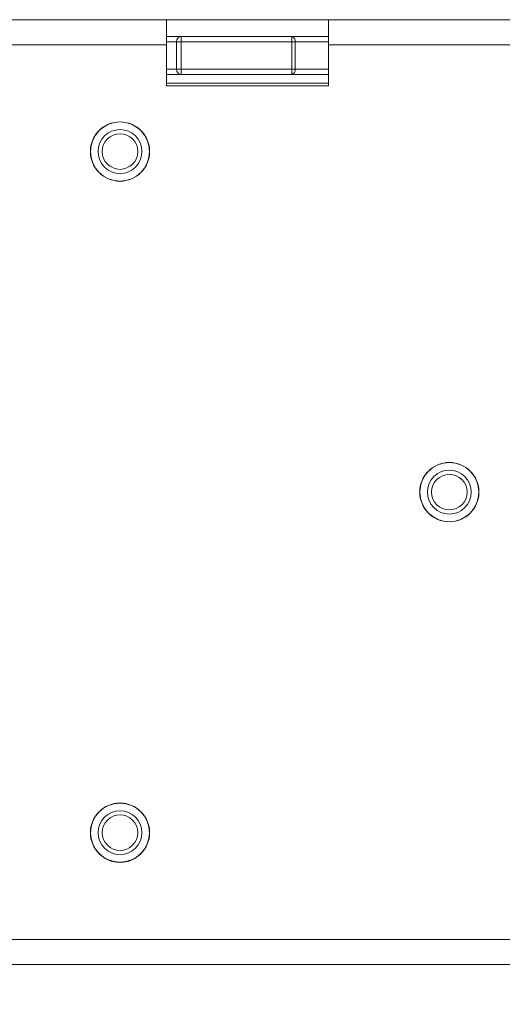
# Model space of a CAD drawing. Units: inches. Extents: x 0.3 to 10.6, y 0.2 to 8.2.
# Drawn here: x 5.8 to 6, y 3 to 3.4 of the extents above; entities that cross this region are included whole.
import ezdxf

# ---------------------------------------------------------------- set-up
doc = ezdxf.new("R2010")
doc.units = ezdxf.units.IN
doc.header["$MEASUREMENT"] = 0
doc.styles.add('SLDTEXTSTYLE3', font='TXT', dxfattribs={"width": 0.605})
doc.dimstyles.new('SLDDIMSTYLE1', dxfattribs={"dimtxt": 0.0984251968503937, "dimasz": 0.13, "dimexe": 0, "dimexo": 0.0625, "dimgap": 0.02460629921259843, "dimtad": 0, "dimtih": 1, "dimtoh": 1, "dimlfac": 8, "dimrnd": 1e-09, "dimzin": 12, "dimdsep": 46, "dimtxsty": 'SLDTEXTSTYLE3', "dimsah": 1, "dimcen": 0.09, "dimadec": 0, "dimazin": 3, "dimtfac": 1, "dimtofl": 0, "dimtmove": 0, "dimatfit": 3, "dimfxl": 0, "dimfrac": 2, "dimtolj": 1, "dimtzin": 12, "dimarcsym": 0})

# ---------------------------------------------------------------- blocks, each defined once
blk = doc.blocks.new('_D_3')
at = {"color": 7, "linetype": 'Continuous', "lineweight": 0}
for p, q in [((5.368293595147971, 3.264633806133372), (5.368293595147971, 2.589870332858332)), ((7.563785721132223, 3.264474357314475), (7.563785721132223, 2.589870332858332)), ((5.368293595147971, 2.714870332858332), (6.018831469280809, 2.714870332858332)), ((6.118441485082187, 2.714528585139564), (6.095885711690073, 2.714528585139564)), ((6.095885711690073, 2.714528585139564), (6.095885711690073, 2.563473251810332)), ((6.813637835781287, 2.714528585139564), (6.836193609173401, 2.714528585139564)), ((6.836193609173401, 2.714528585139564), (6.836193609173401, 2.563473251810332)), ((7.563785721132223, 2.714870332858332), (6.913247846999384, 2.714870332858332)), ((6.095885711690073, 2.563473251810332), (6.118441485082187, 2.563473251810332)), ((6.836193609173401, 2.563473251810332), (6.813637835781287, 2.563473251810332))]:
    blk.add_line(p, q, dxfattribs=at)
for points in [[(5.368293595147971, 2.714870332858332), (5.498293595147971, 2.694870332858332), (5.498293595147971, 2.734870332858332)], [(7.563785721132223, 2.714870332858332), (7.433785721132223, 2.734870332858332), (7.433785721132223, 2.694870332858332)]]:
    blk.add_solid(points, dxfattribs=at)
at = {"color": 7, "linetype": 'Continuous', "lineweight": 0, "char_height": 0.0984251968503937, "attachment_point": 1, "style": 'SLDTEXTSTYLE3'}
for s, insert in [('17.56in', (6.244241220166246, 2.863961102280586)), ('446.12mm', (6.14663620354106, 2.690349993267599))]:
    blk.add_mtext(s, dxfattribs=dict(at, insert=insert))

msp = doc.modelspace()

# ---------------------------------------------------------------- linework, layer by layer
at = {"color": 7, "linetype": 'Continuous', "lineweight": 15}
for p, q in [((5.83565521042938, 3.443258106129246), (5.763716848134146, 3.443258106129246)), ((5.83565521042938, 3.432008096090323), (5.83565521042938, 3.443258106129246)), ((5.83565521042938, 3.443258106129246), (5.908313844403973, 3.443258106129246)), ((5.908313844403973, 3.443258106129246), (5.908313844403973, 3.432008096090323)), ((7.024139487624258, 3.443258106129246), (5.908313844403973, 3.443258106129246)), ((5.83565521042938, 3.43575809943663), (5.842335653256334, 3.43575809943663)), ((5.842335653256334, 3.433297464528762), (5.842335653256334, 3.43575809943663)), ((5.842335653256334, 3.43575809943663), (5.891865587748971, 3.43575809943663)), ((5.891865587748971, 3.433297464528762), (5.891865587748971, 3.43575809943663)), ((5.891865587748971, 3.43575809943663), (5.907304862726482, 3.43575809943663)), ((5.907304862726482, 3.43575809943663), (5.908313844403973, 3.43575809943663)), ((5.83565521042938, 3.432008096090323), (5.763716848134146, 3.432008096090323)), ((5.83565521042938, 3.413612421932053), (5.83565521042938, 3.432008096090323)), ((5.842335653256334, 3.433297464528762), (5.840209011156818, 3.433297464528762)), ((5.840209011156818, 3.421112428624669), (5.840209011156818, 3.433297464528762)), ((5.842335653256334, 3.433297464528762), (5.842335653256334, 3.421112428624669)), ((5.891865587748971, 3.433297464528762), (5.842335653256334, 3.433297464528762)), ((5.893360690477416, 3.433297464528762), (5.891865587748971, 3.433297464528762)), ((5.891865587748971, 3.421112428624669), (5.891865587748971, 3.433297464528762)), ((5.893360690477416, 3.433297464528762), (5.893360690477416, 3.421112428624669)), ((5.908313844403973, 3.432008096090323), (5.908313844403973, 3.413612421932053)), ((5.842335653256334, 3.418651793716801), (5.83565521042938, 3.418651793716801)), ((5.842335653256334, 3.421112428624669), (5.840209011156818, 3.421112428624669)), ((5.842335653256334, 3.418651793716801), (5.842335653256334, 3.421112428624669)), ((5.842335653256334, 3.421112428624669), (5.891865587748971, 3.421112428624669)), ((5.891865587748971, 3.418651793716801), (5.842335653256334, 3.418651793716801)), ((5.891865587748971, 3.418651793716801), (5.891865587748971, 3.421112428624669)), ((5.893360690477416, 3.421112428624669), (5.891865587748971, 3.421112428624669)), ((5.907304862726482, 3.418651793716801), (5.891865587748971, 3.418651793716801)), ((5.908313844403973, 3.418651793716801), (5.907304862726482, 3.418651793716801)), ((5.83565521042938, 3.414887013874525), (5.908313844403973, 3.414887013874525)), ((5.908313844403973, 3.413612421932053), (5.83565521042938, 3.413612421932053)), ((5.714504223309254, 3.020029745299386), (7.217949108718978, 3.020029745299386))]:
    msp.add_line(p, q, dxfattribs=at)
at = {"color": 8, "linetype": 'Continuous', "lineweight": 15}
for p, q in [((5.840209011156818, 3.433297464528762), (5.83565521042938, 3.433297464528762)), ((5.908313844403973, 3.433297464528762), (5.893360690477416, 3.433297464528762)), ((5.996713883199181, 3.432008096090323), (5.908313844403973, 3.432008096090323)), ((5.83565521042938, 3.421112428624669), (5.840209011156818, 3.421112428624669)), ((5.893360690477416, 3.421112428624669), (5.908313844403973, 3.421112428624669)), ((5.714504223309254, 3.031279745025929), (5.996713883199181, 3.031279745025929))]:
    msp.add_line(p, q, dxfattribs=at)
at = {"color": 7, "linetype": 'Continuous', "lineweight": 15}
for centre, radius in [((5.814873319557423, 3.384202973645843), 0.01328740157480279), ((5.814873319557423, 3.384202973645843), 0.01323818897637819), ((5.814873319557423, 3.384202973645843), 0.00984251968508594), ((5.814873319557423, 3.384202973645843), 0.007977362204724106), ((5.962511114833013, 3.231643918527733), 0.01328740157480279), ((5.962511114833013, 3.231643918527733), 0.01323818897637799), ((5.962511114833013, 3.231643918527733), 0.009842519685086513), ((5.962511114833013, 3.231643918527733), 0.007977362204724763), ((5.814873319557423, 3.079084863409623), 0.01328740157480279), ((5.814873319557423, 3.079084863409623), 0.01323818897637819), ((5.814873319557423, 3.079084863409623), 0.00984251968508594), ((5.814873319557423, 3.079084863409623), 0.007977362204724106)]:
    msp.add_circle(centre, radius, dxfattribs=at)
for centre, radius, start, end in [((5.842515875153197, 3.433453030594595), 0.002312103435971082, 94.47057814704495, 183.8579666239992), ((5.891226879265772, 3.433685478691953), 0.002168802729105977, 349.6938932204971, 72.87255076664533), ((5.842515820710331, 3.42095681550574), 0.002312052282921597, 176.1407792025295, 265.5306760264136), ((5.89122694430269, 3.420724374944493), 0.002168745811952057, 287.1261146853957, 10.30744132745907)]:
    msp.add_arc(centre, radius, start, end, dxfattribs=at)
for centre, major_axis, ratio, start_param, end_param in [((5.907304849114105, 3.43329746183483), (0.004049769655916968, 0), 0.6075975006787342, 1.318992340574187, 1.570796326794897), ((5.907304849114105, 3.421112422464752), (-0.00404976965591608, 0), 0.6075975006788674, 1.570796326794897, 1.82260031301566)]:
    msp.add_ellipse(centre, major_axis=major_axis, ratio=ratio, start_param=start_param, end_param=end_param, dxfattribs=at)

# ---------------------------------------------------------------- dimensions: what is measured, and where the dimension line sits
at = {"color": 7, "linetype": 'Continuous', "lineweight": 0}
dim = msp.add_linear_dim(base=(7.563785721132223, 2.714870332858332), p1=(5.368293595147971, 3.314633806133372), p2=(7.563785721132223, 3.314474357314475), dimstyle='SLDDIMSTYLE1', dxfattribs=at)
dim.commit()
dim.dimension.update_dxf_attribs({"geometry": '_D_3', "text_midpoint": (6.466039658140097, 2.714870332858332), "dimtype": 160})

doc.saveas('drawing.dxf')
